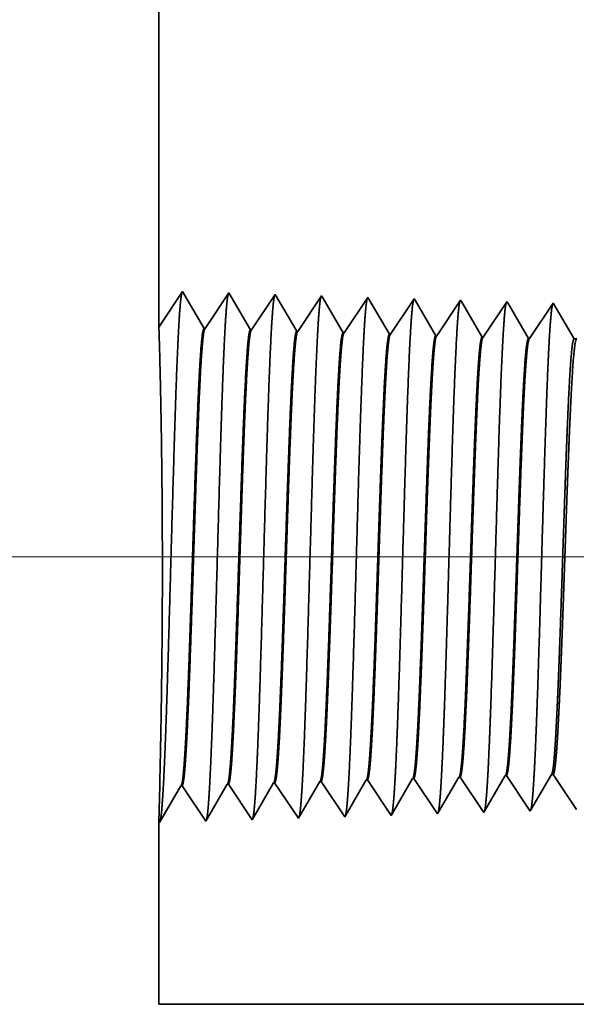
# Model space of a CAD drawing. Extents: x 0 to 10.8, y 0 to 8.2.
# Drawn here: x 1.2 to 1.4, y 1.2 to 1.4 of the extents above; entities that cross this region are included whole.
import ezdxf

# ---------------------------------------------------------------- set-up
doc = ezdxf.new("R2010")
doc.units = 0
doc.header["$MEASUREMENT"] = 0
doc.layers.get('0').update_dxf_attribs({"lineweight": 13})

# ---------------------------------------------------------------- blocks, each defined once
blk = doc.blocks.new('BLOCK19')
at = {"color": 7, "lineweight": 13, "ltscale": 0.03937}
blk.add_line((7.462026, 0.94), (-17.264218, 0.94), dxfattribs=at)
blk = doc.blocks.new('BLOCK25')
at = {"color": 7, "lineweight": 5, "ltscale": 0.001646}
for p, q in [((-13.784822, 0.536738), (-13.751681, 0.593641)), ((-13.999108, 0.530041), (-13.965967, 0.586944)), ((-13.964308, 0.586996), (-13.92768, 0.532274)), ((-13.92768, 0.532274), (-13.894538, 0.589176)), ((-13.892879, 0.589228), (-13.85625, 0.534506)), ((-13.85625, 0.534506), (-13.82311, 0.591409))]:
    blk.add_line(p, q, dxfattribs=at)
at = {"color": 7, "lineweight": 5, "ltscale": 4.1e-05}
for p, q in [((-13.751681, 0.593641), (-13.750024, 0.593692)), ((-13.680252, 0.595873), (-13.678595, 0.595925)), ((-13.608823, 0.598105), (-13.607167, 0.598157)), ((-13.537393, 0.600337), (-13.535739, 0.600389)), ((-13.465964, 0.602569), (-13.46431, 0.602621)), ((-13.82311, 0.591409), (-13.821452, 0.59146))]:
    blk.add_line(p, q, dxfattribs=at)
at = {"color": 7, "lineweight": 5, "ltscale": 0.000235}
for p, q in [((-13.750024, 0.593692), (-13.744792, 0.585875)), ((-13.678595, 0.595925), (-13.673362, 0.588108)), ((-13.607167, 0.598157), (-13.601934, 0.59034)), ((-13.535739, 0.600389), (-13.530505, 0.592572)), ((-13.530505, 0.592572), (-13.525273, 0.584754)), ((-13.46431, 0.602621), (-13.459077, 0.594804)), ((-13.459077, 0.594804), (-13.453845, 0.586986)), ((-13.821452, 0.59146), (-13.81622, 0.583643)), ((-13.81622, 0.583643), (-13.810987, 0.575826)), ((-13.744792, 0.585875), (-13.739558, 0.578058)), ((-13.739558, 0.578058), (-13.734325, 0.57024)), ((-13.673362, 0.588108), (-13.66813, 0.58029)), ((-13.66813, 0.58029), (-13.662896, 0.572472)), ((-13.601934, 0.59034), (-13.596701, 0.582522)), ((-13.596701, 0.582522), (-13.591468, 0.574705)), ((-13.525273, 0.584754), (-13.520039, 0.576937)), ((-13.520039, 0.576937), (-13.514807, 0.569119)), ((-13.453845, 0.586986), (-13.448611, 0.579169)), ((-13.448611, 0.579169), (-13.443378, 0.571351)), ((-13.810987, 0.575826), (-13.805753, 0.568008)), ((-13.805753, 0.568008), (-13.800521, 0.560191)), ((-13.734325, 0.57024), (-13.729092, 0.562423)), ((-13.729092, 0.562423), (-13.723859, 0.554605)), ((-13.662896, 0.572472), (-13.657664, 0.564655)), ((-13.657664, 0.564655), (-13.65243, 0.556837)), ((-13.591468, 0.574705), (-13.586235, 0.566887)), ((-13.586235, 0.566887), (-13.581002, 0.559069)), ((-13.514807, 0.569119), (-13.509573, 0.561301)), ((-13.443378, 0.571351), (-13.438145, 0.563534)), ((-13.438145, 0.563534), (-13.432912, 0.555716)), ((-13.800521, 0.560191), (-13.795287, 0.552373)), ((-13.795287, 0.552373), (-13.790055, 0.544555)), ((-13.723859, 0.554605), (-13.718626, 0.546788)), ((-13.718626, 0.546788), (-13.713393, 0.53897)), ((-13.65243, 0.556837), (-13.647198, 0.54902)), ((-13.647198, 0.54902), (-13.641965, 0.541202)), ((-13.581002, 0.559069), (-13.575769, 0.551252)), ((-13.575769, 0.551252), (-13.570536, 0.543434)), ((-13.509573, 0.561301), (-13.504341, 0.553484)), ((-13.504341, 0.553484), (-13.499107, 0.545666)), ((-13.432912, 0.555716), (-13.427679, 0.547898)), ((-13.790055, 0.544555), (-13.784822, 0.536738))]:
    blk.add_line(p, q, dxfattribs=at)
at = {"color": 7, "lineweight": 5, "ltscale": 0.000224}
for p, q in [((-13.684752, 0.588146), (-13.680252, 0.595873)), ((-13.693754, 0.572691), (-13.689253, 0.580418)), ((-13.689253, 0.580418), (-13.684752, 0.588146)), ((-13.702755, 0.557236), (-13.698255, 0.564963)), ((-13.698255, 0.564963), (-13.693754, 0.572691)), ((-13.711757, 0.541781), (-13.707256, 0.549508)), ((-13.707256, 0.549508), (-13.702755, 0.557236))]:
    blk.add_line(p, q, dxfattribs=at)
at = {"color": 7, "lineweight": 5, "ltscale": 0.000225}
for p, q in [((-13.613351, 0.590331), (-13.608823, 0.598105)), ((-13.404006, 0.588542), (-13.399486, 0.596303)), ((-13.399486, 0.596303), (-13.394965, 0.604065)), ((-13.622406, 0.574781), (-13.617879, 0.582556)), ((-13.617879, 0.582556), (-13.613351, 0.590331)), ((-13.413049, 0.573018), (-13.408528, 0.58078)), ((-13.408528, 0.58078), (-13.404006, 0.588542)), ((-13.631463, 0.559232), (-13.626935, 0.567007)), ((-13.626935, 0.567007), (-13.622406, 0.574781)), ((-13.42209, 0.557495), (-13.417569, 0.565256)), ((-13.417569, 0.565256), (-13.413049, 0.573018)), ((-13.64052, 0.543683), (-13.635992, 0.551458)), ((-13.635992, 0.551458), (-13.631463, 0.559232)), ((-13.426611, 0.549733), (-13.42209, 0.557495))]:
    blk.add_line(p, q, dxfattribs=at)
at = {"color": 7, "lineweight": 5, "ltscale": 0.000226}
for p, q in [((-13.546493, 0.584714), (-13.541943, 0.592525)), ((-13.541943, 0.592525), (-13.537393, 0.600337)), ((-13.555593, 0.56909), (-13.551043, 0.576902)), ((-13.551043, 0.576902), (-13.546493, 0.584714)), ((-13.560143, 0.561278), (-13.555593, 0.56909)), ((-13.569243, 0.545655), (-13.564693, 0.553466)), ((-13.564693, 0.553466), (-13.560143, 0.561278))]:
    blk.add_line(p, q, dxfattribs=at)
at = {"color": 7, "lineweight": 5, "ltscale": 0.000227}
for p, q in [((-13.4751, 0.586885), (-13.470532, 0.594727)), ((-13.470532, 0.594727), (-13.465964, 0.602569)), ((-13.484235, 0.571201), (-13.479667, 0.579043)), ((-13.479667, 0.579043), (-13.4751, 0.586885)), ((-13.49337, 0.555517), (-13.488802, 0.563359)), ((-13.488802, 0.563359), (-13.484235, 0.571201)), ((-13.497938, 0.547675), (-13.49337, 0.555517))]:
    blk.add_line(p, q, dxfattribs=at)
at = {"color": 7, "lineweight": 5, "ltscale": 6.5e-05}
blk.add_line((-13.394965, 0.604065), (-13.392354, 0.604065), dxfattribs=at)
at = {"color": 7, "lineweight": 5, "ltscale": 0.00027}
for p, q in [((-13.392354, 0.604065), (-13.386337, 0.595076)), ((-13.386337, 0.595076), (-13.380319, 0.586087)), ((-13.380319, 0.586087), (-13.374302, 0.577098)), ((-13.374302, 0.577098), (-13.368285, 0.568109)), ((-13.368285, 0.568109), (-13.362268, 0.55912)), ((-13.362268, 0.55912), (-13.35625, 0.550131))]:
    blk.add_line(p, q, dxfattribs=at)
at = {"color": 7, "lineweight": 5, "ltscale": 4.2e-05}
for p, q in [((-13.965967, 0.586944), (-13.964308, 0.586996)), ((-13.894538, 0.589176), (-13.892879, 0.589228))]:
    blk.add_line(p, q, dxfattribs=at)
at = {"color": 7, "lineweight": 5, "ltscale": 5.8e-05}
blk.add_line((-13.499107, 0.545666), (-13.497938, 0.547675), dxfattribs=at)
at = {"color": 7, "lineweight": 5, "ltscale": 5.3e-05}
blk.add_line((-13.427679, 0.547898), (-13.426611, 0.549733), dxfattribs=at)
at = {"color": 7, "lineweight": 5, "ltscale": 0.007034}
blk.add_line((-14, 0.25), (-14, 0.531375), dxfattribs=at)
at = {"color": 7, "lineweight": 5, "ltscale": 4e-05}
blk.add_line((-14, 0.531375), (-13.999108, 0.530041), dxfattribs=at)
at = {"color": 7, "lineweight": 5, "ltscale": 8.1e-05}
blk.add_line((-13.713393, 0.53897), (-13.711757, 0.541781), dxfattribs=at)
at = {"color": 7, "lineweight": 5, "ltscale": 7.2e-05}
blk.add_line((-13.641965, 0.541202), (-13.64052, 0.543683), dxfattribs=at)
at = {"color": 7, "lineweight": 5, "ltscale": 6.4e-05}
blk.add_line((-13.570536, 0.543434), (-13.569243, 0.545655), dxfattribs=at)
at = {"color": 7, "lineweight": 5, "ltscale": 0.03937}
blk.add_line((-8.438, 0.25), (-14, 0.25), dxfattribs=at)
blk = doc.blocks.new('BLOCK26')
at = {"color": 7, "lineweight": 5, "ltscale": 0.03937}
blk.add_line((-14, 1.294153), (-14, 2.87), dxfattribs=at)
at = {"color": 7, "lineweight": 5, "ltscale": 0.001645}
blk.add_line((-13.963394, 1.348843), (-14, 1.294153), dxfattribs=at)
at = {"color": 7, "lineweight": 5, "ltscale": 0.001646}
for p, q in [((-13.930253, 1.29194), (-13.963394, 1.348843)), ((-13.891964, 1.34661), (-13.928594, 1.291888)), ((-13.858824, 1.289708), (-13.891964, 1.34661)), ((-13.820536, 1.344378), (-13.857165, 1.289656)), ((-13.787396, 1.287475), (-13.820536, 1.344378))]:
    blk.add_line(p, q, dxfattribs=at)
at = {"color": 7, "lineweight": 5, "ltscale": 0.000235}
for p, q in [((-13.749107, 1.342146), (-13.754341, 1.334329)), ((-13.677679, 1.339914), (-13.682912, 1.332096)), ((-13.60625, 1.337682), (-13.611484, 1.329864)), ((-13.759573, 1.326511), (-13.764806, 1.318693)), ((-13.754341, 1.334329), (-13.759573, 1.326511)), ((-13.688145, 1.324279), (-13.693378, 1.316461)), ((-13.682912, 1.332096), (-13.688145, 1.324279)), ((-13.616716, 1.322047), (-13.62195, 1.314229)), ((-13.611484, 1.329864), (-13.616716, 1.322047)), ((-13.540055, 1.327632), (-13.545288, 1.319815)), ((-13.534822, 1.33545), (-13.540055, 1.327632)), ((-13.468627, 1.3254), (-13.473859, 1.317582)), ((-13.463393, 1.333218), (-13.468627, 1.3254)), ((-13.397198, 1.323168), (-13.402431, 1.31535)), ((-13.391965, 1.330986), (-13.397198, 1.323168)), ((-13.770039, 1.310876), (-13.775272, 1.303058)), ((-13.764806, 1.318693), (-13.770039, 1.310876)), ((-13.69861, 1.308644), (-13.703844, 1.300826)), ((-13.693378, 1.316461), (-13.69861, 1.308644)), ((-13.627182, 1.306412), (-13.632416, 1.298594)), ((-13.62195, 1.314229), (-13.627182, 1.306412)), ((-13.550521, 1.311997), (-13.555754, 1.304179)), ((-13.545288, 1.319815), (-13.550521, 1.311997)), ((-13.479093, 1.309765), (-13.484325, 1.301947)), ((-13.473859, 1.317582), (-13.479093, 1.309765)), ((-13.407664, 1.307533), (-13.412897, 1.299715)), ((-13.402431, 1.31535), (-13.407664, 1.307533)), ((-13.780506, 1.295241), (-13.785738, 1.287423)), ((-13.775272, 1.303058), (-13.780506, 1.295241)), ((-13.709076, 1.293008), (-13.71431, 1.285191)), ((-13.703844, 1.300826), (-13.709076, 1.293008)), ((-13.637648, 1.290776), (-13.642881, 1.282959)), ((-13.632416, 1.298594), (-13.637648, 1.290776)), ((-13.560987, 1.296362), (-13.566221, 1.288544)), ((-13.555754, 1.304179), (-13.560987, 1.296362)), ((-13.489559, 1.29413), (-13.494791, 1.286312)), ((-13.484325, 1.301947), (-13.489559, 1.29413)), ((-13.41813, 1.291898), (-13.423363, 1.28408)), ((-13.412897, 1.299715), (-13.41813, 1.291898)), ((-13.566221, 1.288544), (-13.571453, 1.280727)), ((-13.494791, 1.286312), (-13.500025, 1.278495)), ((-13.423363, 1.28408), (-13.428597, 1.276262))]:
    blk.add_line(p, q, dxfattribs=at)
at = {"color": 7, "lineweight": 5, "ltscale": 8.7e-05}
blk.add_line((-13.747354, 1.339136), (-13.749107, 1.342146), dxfattribs=at)
at = {"color": 7, "lineweight": 5, "ltscale": 0.000223}
for p, q in [((-13.74287, 1.331437), (-13.747354, 1.339136)), ((-13.738386, 1.323738), (-13.74287, 1.331437)), ((-13.733901, 1.316039), (-13.738386, 1.323738)), ((-13.729417, 1.30834), (-13.733901, 1.316039)), ((-13.724934, 1.300641), (-13.729417, 1.30834)), ((-13.72045, 1.292942), (-13.724934, 1.300641)), ((-13.715966, 1.285243), (-13.72045, 1.292942))]:
    blk.add_line(p, q, dxfattribs=at)
at = {"color": 7, "lineweight": 5, "ltscale": 7.6e-05}
blk.add_line((-13.676144, 1.337278), (-13.677679, 1.339914), dxfattribs=at)
at = {"color": 7, "lineweight": 5, "ltscale": 0.000224}
for p, q in [((-13.671629, 1.329526), (-13.676144, 1.337278)), ((-13.667114, 1.321773), (-13.671629, 1.329526)), ((-13.662598, 1.314021), (-13.667114, 1.321773)), ((-13.658083, 1.306268), (-13.662598, 1.314021)), ((-13.653568, 1.298516), (-13.658083, 1.306268)), ((-13.649052, 1.290763), (-13.653568, 1.298516)), ((-13.644537, 1.283011), (-13.649052, 1.290763))]:
    blk.add_line(p, q, dxfattribs=at)
at = {"color": 7, "lineweight": 5, "ltscale": 6.8e-05}
blk.add_line((-13.604885, 1.335338), (-13.60625, 1.337682), dxfattribs=at)
at = {"color": 7, "lineweight": 5, "ltscale": 0.000225}
for p, q in [((-13.600346, 1.327544), (-13.604885, 1.335338)), ((-13.591267, 1.311956), (-13.595806, 1.31975)), ((-13.586727, 1.304161), (-13.591267, 1.311956)), ((-13.577648, 1.288573), (-13.582187, 1.296367)), ((-13.573109, 1.280779), (-13.577648, 1.288573))]:
    blk.add_line(p, q, dxfattribs=at)
at = {"color": 7, "lineweight": 5, "ltscale": 0.000226}
for p, q in [((-13.595806, 1.31975), (-13.600346, 1.327544)), ((-13.529035, 1.325513), (-13.533593, 1.33334)), ((-13.524475, 1.317685), (-13.529035, 1.325513)), ((-13.519915, 1.309857), (-13.524475, 1.317685)), ((-13.515357, 1.30203), (-13.519915, 1.309857)), ((-13.582187, 1.296367), (-13.586727, 1.304161)), ((-13.510797, 1.294202), (-13.515357, 1.30203)), ((-13.506238, 1.286374), (-13.510797, 1.294202)), ((-13.501679, 1.278547), (-13.506238, 1.286374))]:
    blk.add_line(p, q, dxfattribs=at)
at = {"color": 7, "lineweight": 5, "ltscale": 6.1e-05}
blk.add_line((-13.533593, 1.33334), (-13.534822, 1.33545), dxfattribs=at)
at = {"color": 7, "lineweight": 5, "ltscale": 5.5e-05}
blk.add_line((-13.462277, 1.3313), (-13.463393, 1.333218), dxfattribs=at)
at = {"color": 7, "lineweight": 5, "ltscale": 0.000227}
for p, q in [((-13.457702, 1.323445), (-13.462277, 1.3313)), ((-13.453126, 1.31559), (-13.457702, 1.323445)), ((-13.448551, 1.307735), (-13.453126, 1.31559)), ((-13.443976, 1.29988), (-13.448551, 1.307735)), ((-13.439401, 1.292025), (-13.443976, 1.29988)), ((-13.434826, 1.284169), (-13.439401, 1.292025)), ((-13.43025, 1.276315), (-13.434826, 1.284169))]:
    blk.add_line(p, q, dxfattribs=at)
at = {"color": 7, "lineweight": 5, "ltscale": 5.1e-05}
blk.add_line((-13.39094, 1.329228), (-13.391965, 1.330986), dxfattribs=at)
at = {"color": 7, "lineweight": 5, "ltscale": 0.00022}
for p, q in [((-13.386507, 1.321614), (-13.39094, 1.329228)), ((-13.382072, 1.314001), (-13.386507, 1.321614)), ((-13.377637, 1.306388), (-13.382072, 1.314001)), ((-13.373204, 1.298775), (-13.377637, 1.306388)), ((-13.368769, 1.291161), (-13.373204, 1.298775)), ((-13.364335, 1.283548), (-13.368769, 1.291161)), ((-13.359901, 1.275935), (-13.364335, 1.283548))]:
    blk.add_line(p, q, dxfattribs=at)
at = {"color": 7, "lineweight": 5, "ltscale": 4.2e-05}
for p, q in [((-13.928594, 1.291888), (-13.930253, 1.29194)), ((-13.857165, 1.289656), (-13.858824, 1.289708))]:
    blk.add_line(p, q, dxfattribs=at)
at = {"color": 7, "lineweight": 5, "ltscale": 4.1e-05}
for p, q in [((-13.785738, 1.287423), (-13.787396, 1.287475)), ((-13.71431, 1.285191), (-13.715966, 1.285243)), ((-13.642881, 1.282959), (-13.644537, 1.283011)), ((-13.571453, 1.280727), (-13.573109, 1.280779)), ((-13.500025, 1.278495), (-13.501679, 1.278547)), ((-13.428597, 1.276262), (-13.43025, 1.276315))]:
    blk.add_line(p, q, dxfattribs=at)
at = {"color": 7, "lineweight": 5, "ltscale": 0.0001}
blk.add_line((-13.355893, 1.275935), (-13.359901, 1.275935), dxfattribs=at)

msp = doc.modelspace()

# ---------------------------------------------------------------- linework, layer by layer
at = {"color": 7, "lineweight": 35, "ltscale": 0.006093}
msp.add_line((1.28216, 1.61239), (1.28216, 1.36866), dxfattribs=at)
at = {"color": 7, "lineweight": 35, "ltscale": 0.000254}
msp.add_line((1.28216, 1.36866), (1.28782, 1.37712), dxfattribs=at)
at = {"color": 7, "lineweight": 35, "ltscale": 0.000255}
for p, q in [((1.28782, 1.37712), (1.29295, 1.36831)), ((1.2932, 1.36831), (1.29887, 1.37677)), ((1.29887, 1.37677), (1.304, 1.36797)), ((1.30425, 1.36796), (1.30992, 1.37643)), ((1.30992, 1.37643), (1.31504, 1.36763)), ((1.3153, 1.36762), (1.32096, 1.37608)), ((1.32635, 1.36727), (1.33201, 1.37573)), ((1.33739, 1.36693), (1.34306, 1.37539)), ((1.34844, 1.36658), (1.35411, 1.37505)), ((1.35949, 1.36624), (1.36515, 1.3747)), ((1.37054, 1.36589), (1.3762, 1.37435)), ((1.34292, 1.26101), (1.34858, 1.25255)), ((1.35397, 1.26136), (1.35963, 1.25289)), ((1.36501, 1.2617), (1.37068, 1.25324)), ((1.2823, 1.25048), (1.28742, 1.25928)), ((1.28768, 1.25928), (1.29335, 1.25082)), ((1.29335, 1.25082), (1.29847, 1.25962)), ((1.29873, 1.25963), (1.30439, 1.25117)), ((1.30439, 1.25117), (1.30952, 1.25997)), ((1.30977, 1.25998), (1.31544, 1.25151)), ((1.31544, 1.25151), (1.32057, 1.26031)), ((1.32082, 1.26032), (1.32649, 1.25186)), ((1.33187, 1.26066), (1.33754, 1.2522))]:
    msp.add_line(p, q, dxfattribs=at)
at = {"color": 7, "lineweight": 35, "ltscale": 1.3e-05}
for p, q in [((1.32096, 1.37608), (1.32124, 1.37562)), ((1.32649, 1.25186), (1.32674, 1.25229))]:
    msp.add_line(p, q, dxfattribs=at)
at = {"color": 7, "lineweight": 35, "ltscale": 0.000241}
msp.add_line((1.32124, 1.37562), (1.32609, 1.36728), dxfattribs=at)
at = {"color": 7, "lineweight": 35, "ltscale": 1.2e-05}
msp.add_line((1.33201, 1.37573), (1.33225, 1.37533), dxfattribs=at)
at = {"color": 7, "lineweight": 35, "ltscale": 0.000243}
for p, q in [((1.33225, 1.37533), (1.33714, 1.36693)), ((1.37084, 1.25352), (1.37574, 1.26192))]:
    msp.add_line(p, q, dxfattribs=at)
at = {"color": 7, "lineweight": 35, "ltscale": 1e-05}
for p, q in [((1.34306, 1.37539), (1.34327, 1.37503)), ((1.37574, 1.26192), (1.37614, 1.26192)), ((1.34858, 1.25255), (1.34878, 1.25289))]:
    msp.add_line(p, q, dxfattribs=at)
at = {"color": 7, "lineweight": 35, "ltscale": 0.000244}
for p, q in [((1.34327, 1.37503), (1.34819, 1.36659)), ((1.33776, 1.25259), (1.34266, 1.261))]:
    msp.add_line(p, q, dxfattribs=at)
at = {"color": 7, "lineweight": 35, "ltscale": 9e-06}
for p, q in [((1.35411, 1.37505), (1.3543, 1.37472)), ((1.36515, 1.3747), (1.36533, 1.3744)), ((1.35963, 1.25289), (1.35981, 1.2532))]:
    msp.add_line(p, q, dxfattribs=at)
at = {"color": 7, "lineweight": 35, "ltscale": 0.000245}
for p, q in [((1.3543, 1.37472), (1.35923, 1.36624)), ((1.34878, 1.25289), (1.35371, 1.26135))]:
    msp.add_line(p, q, dxfattribs=at)
at = {"color": 7, "lineweight": 35, "ltscale": 0.000246}
for p, q in [((1.36533, 1.3744), (1.37028, 1.3659)), ((1.35981, 1.2532), (1.36476, 1.26169))]:
    msp.add_line(p, q, dxfattribs=at)
at = {"color": 7, "lineweight": 35, "ltscale": 8e-06}
for p, q in [((1.3762, 1.37435), (1.37636, 1.37408)), ((1.37068, 1.25324), (1.37084, 1.25352))]:
    msp.add_line(p, q, dxfattribs=at)
at = {"color": 7, "lineweight": 35, "ltscale": 0.000238}
msp.add_line((1.37636, 1.37408), (1.38116, 1.36584), dxfattribs=at)
at = {"color": 7, "lineweight": 35, "ltscale": 6e-06}
for p, q in [((1.2932, 1.36831), (1.29295, 1.36831)), ((1.30425, 1.36796), (1.304, 1.36797)), ((1.3153, 1.36762), (1.31504, 1.36763)), ((1.32635, 1.36727), (1.32609, 1.36728)), ((1.33739, 1.36693), (1.33714, 1.36693)), ((1.34844, 1.36658), (1.34819, 1.36659)), ((1.35949, 1.36624), (1.35923, 1.36624)), ((1.37054, 1.36589), (1.37028, 1.3659)), ((1.34292, 1.26101), (1.34266, 1.261)), ((1.35397, 1.26136), (1.35371, 1.26135)), ((1.36501, 1.2617), (1.36476, 1.26169)), ((1.28768, 1.25928), (1.28742, 1.25928)), ((1.29873, 1.25963), (1.29847, 1.25962)), ((1.30977, 1.25998), (1.30952, 1.25997)), ((1.32082, 1.26032), (1.32057, 1.26031)), ((1.33187, 1.26066), (1.33161, 1.26066)), ((1.28216, 1.25068), (1.2823, 1.25048))]:
    msp.add_line(p, q, dxfattribs=at)
at = {"color": 7, "lineweight": 35, "ltscale": 1.5e-05}
msp.add_line((1.38116, 1.36584), (1.38178, 1.36584), dxfattribs=at)
at = {"color": 7, "lineweight": 35, "ltscale": 0.000251}
msp.add_line((1.37614, 1.26192), (1.38173, 1.25358), dxfattribs=at)
at = {"color": 7, "lineweight": 35, "ltscale": 0.000216}
msp.add_line((1.28236, 1.25933), (1.28216, 1.25068), dxfattribs=at)
at = {"color": 7, "lineweight": 35, "ltscale": 0.000242}
msp.add_line((1.32674, 1.25229), (1.33161, 1.26066), dxfattribs=at)
at = {"color": 7, "lineweight": 35, "ltscale": 1.1e-05}
msp.add_line((1.33754, 1.2522), (1.33776, 1.25259), dxfattribs=at)
at = {"color": 7, "lineweight": 35, "ltscale": 0.001088}
msp.add_line((1.28216, 1.25068), (1.28216, 1.20716), dxfattribs=at)
at = {"color": 7, "lineweight": 35, "ltscale": 0.03937}
msp.add_line((1.28216, 1.20716), (2.14241, 1.20716), dxfattribs=at)
for points in [[(1.2932, 1.36831, 0.251928), (1.29312, 1.36824)], [(1.30425, 1.36796, 0.252082), (1.30417, 1.3679)], [(1.3153, 1.36762, 0.251118), (1.31521, 1.36755)], [(1.32635, 1.36727, 0.251112), (1.32626, 1.36721)], [(1.33739, 1.36693, 0.251111), (1.33731, 1.36686)], [(1.34844, 1.36658, 0.251105), (1.34835, 1.36651)], [(1.35949, 1.36624, 0.251104), (1.3594, 1.36617)], [(1.37054, 1.36589, 0.251098), (1.37045, 1.36582)], [(1.34266, 1.261, 0.242832), (1.34276, 1.26109)], [(1.35371, 1.26135, 0.242828), (1.35381, 1.26144)], [(1.36476, 1.26169, 0.242826), (1.36486, 1.26178)], [(1.37574, 1.26192, 0.251221), (1.37583, 1.26201)], [(1.28742, 1.25927, 0.24329), (1.28752, 1.25936)], [(1.29847, 1.25962, 0.24343), (1.29857, 1.25971)], [(1.30952, 1.25997, 0.243574), (1.30961, 1.26005)], [(1.32057, 1.26031, 0.243719), (1.32066, 1.2604)], [(1.33161, 1.26066, 0.242834), (1.33171, 1.26074)]]:
    msp.add_lwpolyline(points, format="xyb", dxfattribs=at)
for points, knots in [([(1.28318, 1.25826), (1.28359, 1.26534), (1.28395, 1.27538), (1.28428, 1.28617), (1.28489, 1.30774), (1.2855, 1.32969), (1.28579, 1.33983), (1.28625, 1.3548), (1.28678, 1.36679), (1.28697, 1.37035), (1.28722, 1.374), (1.28749, 1.37604), (1.28755, 1.37642), (1.28761, 1.3767), (1.28767, 1.37688)], [0, 0, 0, 0, 0, 0, 12.702945, 12.702945, 12.702945, 24.497599, 24.497599, 24.497599, 30.345537, 30.345537, 30.345537, 32.030194, 32.030194, 32.030194, 32.030194, 32.030194, 32.030194]), ([(1.29422, 1.25856), (1.29463, 1.26562), (1.295, 1.27564), (1.29533, 1.2864), (1.29595, 1.30789), (1.29655, 1.32973), (1.29684, 1.33982), (1.2973, 1.35469), (1.29783, 1.36659), (1.29802, 1.37013), (1.29827, 1.37372), (1.29854, 1.37572), (1.2986, 1.37608), (1.29866, 1.37635), (1.29872, 1.37654)], [0, 0, 0, 0, 0, 0, 12.66346, 12.66346, 12.66346, 24.386567, 24.386567, 24.386567, 30.203843, 30.203843, 30.203843, 31.844189, 31.844189, 31.844189, 31.844189, 31.844189, 31.844189]), ([(1.30527, 1.25887), (1.30568, 1.2659), (1.30605, 1.27591), (1.30638, 1.28664), (1.307, 1.30803), (1.3076, 1.32978), (1.30789, 1.3398), (1.30835, 1.35458), (1.30889, 1.36639), (1.30907, 1.3699), (1.30932, 1.37343), (1.30959, 1.3754), (1.30965, 1.37575), (1.30971, 1.37601), (1.30976, 1.37619)], [0, 0, 0, 0, 0, 0, 12.623898, 12.623898, 12.623898, 24.275417, 24.275417, 24.275417, 30.062002, 30.062002, 30.062002, 31.656295, 31.656295, 31.656295, 31.656295, 31.656295, 31.656295]), ([(1.31632, 1.25917), (1.31673, 1.26619), (1.3171, 1.27617), (1.31743, 1.28687), (1.31805, 1.30818), (1.31865, 1.32983), (1.31894, 1.33979), (1.3194, 1.35448), (1.31994, 1.36619), (1.32013, 1.36967), (1.32038, 1.37315), (1.32064, 1.37508), (1.3207, 1.37541), (1.32075, 1.37567), (1.32081, 1.37585)], [0, 0, 0, 0, 0, 0, 12.584342, 12.584342, 12.584342, 24.164295, 24.164295, 24.164295, 29.920121, 29.920121, 29.920121, 31.47052, 31.47052, 31.47052, 31.47052, 31.47052, 31.47052]), ([(1.32737, 1.25947), (1.32778, 1.26647), (1.32815, 1.27643), (1.32848, 1.2871), (1.3291, 1.30833), (1.3297, 1.32987), (1.32999, 1.33977), (1.33046, 1.35437), (1.33099, 1.36599), (1.33118, 1.36944), (1.33143, 1.37287), (1.33169, 1.37476), (1.33175, 1.37508), (1.3318, 1.37533), (1.33186, 1.3755)], [0, 0, 0, 0, 0, 0, 12.544629, 12.544629, 12.544629, 24.05291, 24.05291, 24.05291, 29.777988, 29.777988, 29.777988, 31.284581, 31.284581, 31.284581, 31.284581, 31.284581, 31.284581]), ([(1.33842, 1.25978), (1.33872, 1.26484), (1.33899, 1.27147), (1.33925, 1.2788), (1.33984, 1.29723), (1.34038, 1.31692), (1.3407, 1.32813), (1.3412, 1.34528), (1.34177, 1.35998), (1.34198, 1.36466), (1.34228, 1.37018), (1.34261, 1.37356), (1.34271, 1.37432), (1.34281, 1.37485), (1.3429, 1.37515)], [0, 0, 0, 0, 0, 0, 9.081334, 9.081334, 9.081334, 21.825454, 21.825454, 21.825454, 28.485, 28.485, 28.485, 31.112877, 31.112877, 31.112877, 31.112877, 31.112877, 31.112877]), ([(1.34946, 1.26008), (1.34976, 1.26513), (1.35004, 1.27176), (1.3503, 1.27908), (1.35089, 1.29744), (1.35143, 1.31704), (1.35175, 1.32819), (1.35225, 1.34523), (1.35282, 1.35982), (1.35303, 1.36447), (1.35333, 1.36993), (1.35366, 1.37325), (1.35376, 1.37399), (1.35385, 1.37451), (1.35395, 1.37481)], [0, 0, 0, 0, 0, 0, 9.06041, 9.06041, 9.06041, 21.729031, 21.729031, 21.729031, 28.349388, 28.349388, 28.349388, 30.927452, 30.927452, 30.927452, 30.927452, 30.927452, 30.927452]), ([(1.36051, 1.26038), (1.36081, 1.26543), (1.36109, 1.27204), (1.36135, 1.27935), (1.36194, 1.29764), (1.36249, 1.31717), (1.3628, 1.32824), (1.3633, 1.34518), (1.36387, 1.35967), (1.36408, 1.36429), (1.36439, 1.36967), (1.36471, 1.37294), (1.36481, 1.37366), (1.3649, 1.37417), (1.365, 1.37446)], [0, 0, 0, 0, 0, 0, 9.039353, 9.039353, 9.039353, 21.632399, 21.632399, 21.632399, 28.21355, 28.21355, 28.21355, 30.741968, 30.741968, 30.741968, 30.741968, 30.741968, 30.741968]), ([(1.37156, 1.26069), (1.37186, 1.26572), (1.37214, 1.27233), (1.3724, 1.27963), (1.37299, 1.29785), (1.37354, 1.31729), (1.37385, 1.3283), (1.37436, 1.34513), (1.37492, 1.35952), (1.37513, 1.3641), (1.37544, 1.36941), (1.37577, 1.37262), (1.37586, 1.37333), (1.37595, 1.37383), (1.37604, 1.37411)], [0, 0, 0, 0, 0, 0, 9.018273, 9.018273, 9.018273, 21.53564, 21.53564, 21.53564, 28.077542, 28.077542, 28.077542, 30.556432, 30.556432, 30.556432, 30.556432, 30.556432, 30.556432]), ([(1.28237, 1.25933), (1.28248, 1.26429), (1.28263, 1.27073), (1.28276, 1.27817), (1.28299, 1.29552), (1.28304, 1.31427), (1.28299, 1.32451), (1.28282, 1.34117), (1.28255, 1.35483), (1.28243, 1.3598), (1.28229, 1.365), (1.2822, 1.36768), (1.28219, 1.3682), (1.28217, 1.36853), (1.28217, 1.36867)], [0, 0, 0, 0, 0, 0, 11.947765, 11.947765, 11.947765, 26.089707, 26.089707, 26.089707, 36.15764, 36.15764, 36.15764, 39.746369, 39.746369, 39.746369, 39.746369, 39.746369, 39.746369]), ([(1.29295, 1.36831), (1.29279, 1.36832), (1.29263, 1.36777), (1.29247, 1.36666), (1.29203, 1.36209), (1.29161, 1.35414), (1.29135, 1.34789), (1.29075, 1.33188), (1.29018, 1.31383), (1.28985, 1.30309), (1.28935, 1.28813), (1.28883, 1.27561), (1.28866, 1.27191), (1.28848, 1.26866), (1.2883, 1.26598)], [0, 0, 0, 0, 0, 0, 6.134014, 6.134014, 6.134014, 17.347198, 17.347198, 17.347198, 32.693229, 32.693229, 32.693229, 39.981042, 39.981042, 39.981042, 39.981042, 39.981042, 39.981042]), ([(1.29312, 1.36824), (1.29296, 1.36801), (1.2928, 1.36724), (1.29265, 1.36594), (1.29229, 1.3618), (1.29195, 1.35552), (1.29176, 1.35132), (1.29115, 1.33626), (1.29057, 1.31807), (1.29016, 1.30488), (1.28962, 1.28798), (1.28903, 1.27445), (1.28888, 1.27123), (1.28872, 1.26839), (1.28856, 1.26599)], [0, 0, 0, 0, 0, 0, 6.019113, 6.019113, 6.019113, 14.092757, 14.092757, 14.092757, 32.718729, 32.718729, 32.718729, 39.212913, 39.212913, 39.212913, 39.212913, 39.212913, 39.212913]), ([(1.304, 1.36797), (1.30384, 1.36797), (1.30368, 1.36742), (1.30352, 1.36632), (1.30308, 1.36175), (1.30266, 1.35379), (1.30239, 1.34753), (1.30179, 1.33156), (1.30122, 1.31356), (1.30088, 1.30284), (1.30039, 1.28804), (1.29987, 1.2757), (1.2997, 1.27208), (1.29953, 1.26891), (1.29935, 1.26629)], [0, 0, 0, 0, 0, 0, 6.135595, 6.135595, 6.135595, 17.359498, 17.359498, 17.359498, 32.661895, 32.661895, 32.661895, 39.823699, 39.823699, 39.823699, 39.823699, 39.823699, 39.823699]), ([(1.30416, 1.3679), (1.30401, 1.36766), (1.30385, 1.36689), (1.3037, 1.36559), (1.30334, 1.36145), (1.303, 1.35517), (1.3028, 1.35096), (1.30244, 1.34212), (1.30209, 1.33221), (1.30193, 1.32724), (1.30152, 1.31484), (1.30112, 1.30229), (1.30087, 1.29489), (1.30048, 1.28392), (1.30007, 1.27459), (1.29992, 1.27143), (1.29977, 1.26865), (1.29961, 1.2663)], [0, 0, 0, 0, 0, 0, 6.020881, 6.020881, 6.020881, 14.101612, 14.101612, 14.101612, 21.702937, 21.702937, 21.702937, 32.74015, 32.74015, 32.74015, 39.133215, 39.133215, 39.133215, 39.133215, 39.133215, 39.133215]), ([(1.31504, 1.36762), (1.31488, 1.36763), (1.31472, 1.36708), (1.31456, 1.36597), (1.31412, 1.3614), (1.3137, 1.35344), (1.31343, 1.34718), (1.31299, 1.33541), (1.31256, 1.32255), (1.31238, 1.31693), (1.31194, 1.30339), (1.3115, 1.29027), (1.31123, 1.28297), (1.3109, 1.27519), (1.31056, 1.26913), (1.31051, 1.26823), (1.31045, 1.26739), (1.3104, 1.26659)], [0, 0, 0, 0, 0, 0, 6.137316, 6.137316, 6.137316, 17.372303, 17.372303, 17.372303, 25.696139, 25.696139, 25.696139, 37.584965, 37.584965, 37.584965, 39.763413, 39.763413, 39.763413, 39.763413, 39.763413, 39.763413]), ([(1.31521, 1.36755), (1.31505, 1.36732), (1.3149, 1.36655), (1.31474, 1.36524), (1.31438, 1.3611), (1.31404, 1.35482), (1.31385, 1.3506), (1.31348, 1.34177), (1.31313, 1.33187), (1.31296, 1.32691), (1.31262, 1.31636), (1.31227, 1.3057), (1.31209, 1.30012), (1.3117, 1.28894), (1.31131, 1.27887), (1.3111, 1.27405), (1.31088, 1.26989), (1.31065, 1.2666)], [0, 0, 0, 0, 0, 0, 6.022757, 6.022757, 6.022757, 14.110846, 14.110846, 14.110846, 21.705186, 21.705186, 21.705186, 30.002977, 30.002977, 30.002977, 38.987309, 38.987309, 38.987309, 38.987309, 38.987309, 38.987309]), ([(1.32609, 1.36728), (1.32593, 1.36728), (1.32577, 1.36673), (1.32561, 1.36563), (1.32516, 1.36105), (1.32474, 1.35309), (1.32448, 1.34682), (1.32403, 1.33506), (1.3236, 1.32221), (1.32342, 1.3166), (1.32298, 1.30313), (1.32253, 1.29012), (1.32227, 1.2829), (1.32194, 1.27525), (1.3216, 1.26931), (1.32155, 1.26846), (1.3215, 1.26765), (1.32145, 1.26689)], [0, 0, 0, 0, 0, 0, 6.139153, 6.139153, 6.139153, 17.385591, 17.385591, 17.385591, 25.702728, 25.702728, 25.702728, 37.525089, 37.525089, 37.525089, 39.613857, 39.613857, 39.613857, 39.613857, 39.613857, 39.613857]), ([(1.32626, 1.36721), (1.3261, 1.36697), (1.32594, 1.3662), (1.32579, 1.36489), (1.32543, 1.36075), (1.32508, 1.35446), (1.32489, 1.35025), (1.32452, 1.34142), (1.32417, 1.33153), (1.324, 1.32658), (1.3236, 1.3143), (1.32319, 1.30189), (1.32295, 1.29462), (1.32256, 1.28392), (1.32216, 1.27485), (1.32201, 1.27184), (1.32186, 1.26916), (1.3217, 1.2669)], [0, 0, 0, 0, 0, 0, 6.024769, 6.024769, 6.024769, 14.120501, 14.120501, 14.120501, 21.70834, 21.70834, 21.70834, 32.654769, 32.654769, 32.654769, 38.844805, 38.844805, 38.844805, 38.844805, 38.844805, 38.844805]), ([(1.33714, 1.36693), (1.33698, 1.36694), (1.33682, 1.36639), (1.33666, 1.36528), (1.33637, 1.36235), (1.33609, 1.35802), (1.33597, 1.3559), (1.33571, 1.35059), (1.33544, 1.34429), (1.3353, 1.34071), (1.33507, 1.33441), (1.33485, 1.32796), (1.33477, 1.32569), (1.33458, 1.32019), (1.3344, 1.3146), (1.33431, 1.31183), (1.33412, 1.30621), (1.33394, 1.30069), (1.33386, 1.29837), (1.33359, 1.29082), (1.33332, 1.2835), (1.33313, 1.27896), (1.33289, 1.27381), (1.33265, 1.26964), (1.3326, 1.26878), (1.33255, 1.26796), (1.33249, 1.2672)], [0, 0, 0, 0, 0, 0, 6.141124, 6.141124, 6.141124, 11.156521, 11.156521, 11.156521, 16.94677, 16.94677, 16.94677, 21.182633, 21.182633, 21.182633, 25.333174, 25.333174, 25.333174, 29.616909, 29.616909, 29.616909, 37.160401, 37.160401, 37.160401, 39.272303, 39.272303, 39.272303, 39.272303, 39.272303, 39.272303]), ([(1.33731, 1.36686), (1.33715, 1.36663), (1.33699, 1.36585), (1.33683, 1.36455), (1.33647, 1.3604), (1.33613, 1.35411), (1.33593, 1.34989), (1.33556, 1.34107), (1.33521, 1.33119), (1.33504, 1.32625), (1.33464, 1.31402), (1.33423, 1.30169), (1.33399, 1.29448), (1.3336, 1.28392), (1.3332, 1.27499), (1.33305, 1.27204), (1.3329, 1.26942), (1.33275, 1.26721)], [0, 0, 0, 0, 0, 0, 6.026929, 6.026929, 6.026929, 14.130597, 14.130597, 14.130597, 21.712023, 21.712023, 21.712023, 32.613685, 32.613685, 32.613685, 38.701973, 38.701973, 38.701973, 38.701973, 38.701973, 38.701973]), ([(1.34819, 1.36659), (1.34802, 1.36659), (1.34786, 1.36604), (1.3477, 1.36494), (1.34741, 1.362), (1.34714, 1.35767), (1.34702, 1.35556), (1.34675, 1.35023), (1.34648, 1.34393), (1.34634, 1.34035), (1.34611, 1.33406), (1.34589, 1.32762), (1.34581, 1.32538), (1.34562, 1.3199), (1.34544, 1.31434), (1.34535, 1.31159), (1.34516, 1.30601), (1.34498, 1.30054), (1.3449, 1.29823), (1.34463, 1.29074), (1.34435, 1.28348), (1.34417, 1.27899), (1.34393, 1.27394), (1.34369, 1.26985), (1.34364, 1.26902), (1.34359, 1.26824), (1.34354, 1.2675)], [0, 0, 0, 0, 0, 0, 6.143248, 6.143248, 6.143248, 11.160642, 11.160642, 11.160642, 16.964391, 16.964391, 16.964391, 21.189862, 21.189862, 21.189862, 25.324441, 25.324441, 25.324441, 29.584634, 29.584634, 29.584634, 37.085417, 37.085417, 37.085417, 39.129262, 39.129262, 39.129262, 39.129262, 39.129262, 39.129262]), ([(1.34835, 1.36652), (1.34819, 1.36628), (1.34803, 1.3655), (1.34788, 1.3642), (1.34759, 1.36094), (1.34732, 1.35637), (1.3472, 1.3541), (1.34692, 1.34831), (1.34665, 1.34159), (1.3465, 1.33773), (1.34627, 1.33131), (1.34604, 1.32474), (1.34596, 1.32215), (1.34578, 1.31681), (1.3456, 1.31143), (1.34551, 1.30873), (1.34533, 1.30343), (1.34515, 1.29823), (1.34506, 1.29553), (1.3448, 1.28844), (1.34453, 1.28161), (1.34435, 1.27741), (1.34413, 1.27294), (1.34392, 1.2693), (1.34388, 1.26867), (1.34384, 1.26808), (1.3438, 1.26751)], [0, 0, 0, 0, 0, 0, 6.029203, 6.029203, 6.029203, 11.087815, 11.087815, 11.087815, 17.212069, 17.212069, 17.212069, 21.222203, 21.222203, 21.222203, 25.274716, 25.274716, 25.274716, 29.248236, 29.248236, 29.248236, 36.470625, 36.470625, 36.470625, 38.037477, 38.037477, 38.037477, 38.037477, 38.037477, 38.037477]), ([(1.35923, 1.36624), (1.35907, 1.36625), (1.35891, 1.3657), (1.35875, 1.36459), (1.35846, 1.36166), (1.35818, 1.35733), (1.35806, 1.35521), (1.35779, 1.34988), (1.35752, 1.34358), (1.35738, 1.33999), (1.35715, 1.33371), (1.35692, 1.32728), (1.35685, 1.32506), (1.35666, 1.31961), (1.35648, 1.31408), (1.35639, 1.31135), (1.3562, 1.30582), (1.35602, 1.30039), (1.35593, 1.29807), (1.35567, 1.29065), (1.35539, 1.28347), (1.35521, 1.27903), (1.35497, 1.27408), (1.35474, 1.27007), (1.35469, 1.26927), (1.35464, 1.26851), (1.35459, 1.2678)], [0, 0, 0, 0, 0, 0, 6.145487, 6.145487, 6.145487, 11.164868, 11.164868, 11.164868, 16.98184, 16.98184, 16.98184, 21.194328, 21.194328, 21.194328, 25.312961, 25.312961, 25.312961, 29.546084, 29.546084, 29.546084, 37.004826, 37.004826, 37.004826, 38.98063, 38.98063, 38.98063, 38.98063, 38.98063, 38.98063]), ([(1.3594, 1.36617), (1.35924, 1.36593), (1.35908, 1.36516), (1.35892, 1.36385), (1.35864, 1.3606), (1.35836, 1.35602), (1.35824, 1.35375), (1.35796, 1.34795), (1.35769, 1.34122), (1.35754, 1.33735), (1.35731, 1.33094), (1.35708, 1.3244), (1.35699, 1.32178), (1.35681, 1.31648), (1.35664, 1.31115), (1.35655, 1.30847), (1.35637, 1.30322), (1.35619, 1.29808), (1.35609, 1.29534), (1.3558, 1.28736), (1.3555, 1.27973), (1.35528, 1.27493), (1.35506, 1.27096), (1.35485, 1.26781)], [0, 0, 0, 0, 0, 0, 6.031607, 6.031607, 6.031607, 11.090268, 11.090268, 11.090268, 17.236507, 17.236507, 17.236507, 21.218319, 21.218319, 21.218319, 25.254198, 25.254198, 25.254198, 29.185551, 29.185551, 29.185551, 37.891742, 37.891742, 37.891742, 37.891742, 37.891742, 37.891742]), ([(1.37028, 1.3659), (1.37012, 1.3659), (1.36996, 1.36535), (1.36979, 1.36425), (1.3695, 1.36131), (1.36922, 1.35698), (1.3691, 1.35487), (1.36883, 1.34953), (1.36857, 1.34322), (1.36842, 1.33963), (1.36819, 1.33336), (1.36796, 1.32695), (1.36789, 1.32474), (1.3677, 1.31932), (1.36752, 1.31382), (1.36743, 1.31111), (1.36724, 1.30563), (1.36705, 1.30024), (1.36697, 1.29792), (1.36671, 1.29057), (1.36643, 1.28345), (1.36625, 1.27907), (1.36601, 1.27421), (1.36578, 1.27028), (1.36573, 1.26951), (1.36568, 1.26879), (1.36564, 1.26811)], [0, 0, 0, 0, 0, 0, 6.147863, 6.147863, 6.147863, 11.169256, 11.169256, 11.169256, 16.99987, 16.99987, 16.99987, 21.196111, 21.196111, 21.196111, 25.298697, 25.298697, 25.298697, 29.501924, 29.501924, 29.501924, 36.918683, 36.918683, 36.918683, 38.825589, 38.825589, 38.825589, 38.825589, 38.825589, 38.825589]), ([(1.37045, 1.36582), (1.37029, 1.36559), (1.37013, 1.36481), (1.36997, 1.3635), (1.36968, 1.36025), (1.36941, 1.35568), (1.36928, 1.3534), (1.369, 1.34759), (1.36873, 1.34084), (1.36858, 1.33697), (1.36835, 1.33059), (1.36812, 1.32406), (1.36803, 1.32139), (1.36785, 1.31614), (1.36767, 1.31086), (1.36758, 1.3082), (1.36741, 1.303), (1.36723, 1.29792), (1.36713, 1.29515), (1.36684, 1.28729), (1.36654, 1.2798), (1.36632, 1.2751), (1.36611, 1.27121), (1.36589, 1.26812)], [0, 0, 0, 0, 0, 0, 6.034196, 6.034196, 6.034196, 11.093107, 11.093107, 11.093107, 17.263295, 17.263295, 17.263295, 21.200648, 21.200648, 21.200648, 25.220014, 25.220014, 25.220014, 29.110457, 29.110457, 29.110457, 37.693479, 37.693479, 37.693479, 37.693479, 37.693479, 37.693479]), ([(1.38116, 1.36584), (1.38097, 1.36584), (1.38078, 1.36504), (1.38059, 1.36343), (1.38021, 1.35876), (1.37985, 1.3518), (1.37966, 1.34775), (1.37949, 1.34339), (1.37931, 1.33879)], [0, 0, 0, 0, 0, 0, 6.976435, 6.976435, 6.976435, 14.364329, 14.364329, 14.364329, 14.364329, 14.364329, 14.364329]), ([(1.38169, 1.36577), (1.38154, 1.36555), (1.38139, 1.36488), (1.38124, 1.36378), (1.38086, 1.35984), (1.3805, 1.35363), (1.38028, 1.34905), (1.38007, 1.34407), (1.37986, 1.33879)], [0, 0, 0, 0, 0, 0, 5.184914, 5.184914, 5.184914, 13.652041, 13.652041, 13.652041, 13.652041, 13.652041, 13.652041]), ([(1.37931, 1.33879), (1.3792, 1.33592), (1.3791, 1.33295), (1.37899, 1.32982), (1.37883, 1.32532), (1.37868, 1.3207), (1.37862, 1.31912), (1.37854, 1.31671), (1.37846, 1.31427), (1.37844, 1.31345), (1.37817, 1.30538), (1.3779, 1.29735), (1.37766, 1.29043), (1.3773, 1.28128), (1.37693, 1.27373), (1.37682, 1.27171), (1.37671, 1.26989), (1.3766, 1.26828)], [0, 0, 0, 0, 0, 0, 4.621217, 4.621217, 4.621217, 6.991708, 6.991708, 6.991708, 8.19524, 8.19524, 8.19524, 18.814441, 18.814441, 18.814441, 23.094381, 23.094381, 23.094381, 23.094381, 23.094381, 23.094381]), ([(1.37986, 1.33879), (1.37975, 1.33592), (1.37963, 1.33295), (1.37952, 1.32982), (1.37936, 1.32532), (1.3792, 1.32071), (1.37914, 1.31913), (1.37906, 1.31672), (1.37898, 1.31429), (1.37895, 1.31346), (1.37867, 1.30539), (1.37839, 1.29736), (1.37814, 1.29045), (1.37777, 1.2813), (1.37738, 1.27375), (1.37727, 1.27173), (1.37716, 1.2699), (1.37704, 1.26829)], [0, 0, 0, 0, 0, 0, 4.60545, 4.60545, 4.60545, 6.969786, 6.969786, 6.969786, 8.170467, 8.170467, 8.170467, 18.764317, 18.764317, 18.764317, 23.032275, 23.032275, 23.032275, 23.032275, 23.032275, 23.032275]), ([(1.29351, 1.25111), (1.29364, 1.25156), (1.29378, 1.25246), (1.29391, 1.25377), (1.29405, 1.25562), (1.29418, 1.25781), (1.2942, 1.25806), (1.29421, 1.25831), (1.29422, 1.25856)], [0, 0, 0, 0, 0, 0, 3.673859, 3.673859, 3.673859, 4.129341, 4.129341, 4.129341, 4.129341, 4.129341, 4.129341]), ([(1.30456, 1.25145), (1.30469, 1.25191), (1.30482, 1.2528), (1.30495, 1.25411), (1.30509, 1.25594), (1.30523, 1.25812), (1.30524, 1.25837), (1.30526, 1.25862), (1.30527, 1.25887)], [0, 0, 0, 0, 0, 0, 3.648159, 3.648159, 3.648159, 4.100464, 4.100464, 4.100464, 4.100464, 4.100464, 4.100464]), ([(1.31561, 1.2518), (1.31574, 1.25225), (1.31587, 1.25314), (1.316, 1.25444), (1.31614, 1.25627), (1.31628, 1.25843), (1.31629, 1.25867), (1.31631, 1.25892), (1.31632, 1.25917)], [0, 0, 0, 0, 0, 0, 3.622458, 3.622458, 3.622458, 4.071584, 4.071584, 4.071584, 4.071584, 4.071584, 4.071584]), ([(1.32666, 1.25215), (1.32679, 1.2526), (1.32692, 1.25349), (1.32705, 1.25478), (1.32719, 1.25659), (1.32732, 1.25874), (1.32734, 1.25898), (1.32735, 1.25922), (1.32737, 1.25947)], [0, 0, 0, 0, 0, 0, 3.59676, 3.59676, 3.59676, 4.04271, 4.04271, 4.04271, 4.04271, 4.04271, 4.04271]), ([(1.33771, 1.25249), (1.33784, 1.25295), (1.33797, 1.25383), (1.3381, 1.25511), (1.33824, 1.25691), (1.33837, 1.25905), (1.33839, 1.25929), (1.3384, 1.25953), (1.33842, 1.25978)], [0, 0, 0, 0, 0, 0, 3.571069, 3.571069, 3.571069, 4.013841, 4.013841, 4.013841, 4.013841, 4.013841, 4.013841]), ([(1.34875, 1.25284), (1.34889, 1.25329), (1.34902, 1.25417), (1.34915, 1.25544), (1.34928, 1.25723), (1.34942, 1.25935), (1.34943, 1.25959), (1.34945, 1.25983), (1.34946, 1.26008)], [0, 0, 0, 0, 0, 0, 3.545368, 3.545368, 3.545368, 3.984962, 3.984962, 3.984962, 3.984962, 3.984962, 3.984962]), ([(1.3598, 1.25319), (1.35993, 1.25364), (1.36007, 1.25451), (1.36019, 1.25578), (1.36033, 1.25756), (1.36047, 1.25966), (1.36048, 1.2599), (1.3605, 1.26014), (1.36051, 1.26038)], [0, 0, 0, 0, 0, 0, 3.519679, 3.519679, 3.519679, 3.956097, 3.956097, 3.956097, 3.956097, 3.956097, 3.956097]), ([(1.37084, 1.25351), (1.37098, 1.25395), (1.37111, 1.25481), (1.37124, 1.25607), (1.37138, 1.25785), (1.37151, 1.25996), (1.37153, 1.2602), (1.37154, 1.26044), (1.37156, 1.26069)], [0, 0, 0, 0, 0, 0, 3.526957, 3.526957, 3.526957, 3.964471, 3.964471, 3.964471, 3.964471, 3.964471, 3.964471]), ([(1.28246, 1.25076), (1.2826, 1.25121), (1.28273, 1.25212), (1.28286, 1.25344), (1.283, 1.2553), (1.28313, 1.25751), (1.28315, 1.25775), (1.28316, 1.25801), (1.28318, 1.25826)], [0, 0, 0, 0, 0, 0, 3.699567, 3.699567, 3.699567, 4.158227, 4.158227, 4.158227, 4.158227, 4.158227, 4.158227])]:
    msp.add_open_spline(points, degree=5, knots=knots, dxfattribs=at)
for points in [[(1.35459, 1.2678), (1.35444, 1.26562), (1.35428, 1.26384), (1.35413, 1.26251), (1.35397, 1.26171), (1.35381, 1.26143)], [(1.35484, 1.26781), (1.35467, 1.26536), (1.3545, 1.26341), (1.35432, 1.26205), (1.35414, 1.26136), (1.35397, 1.26136)], [(1.36564, 1.2681), (1.36548, 1.26594), (1.36533, 1.26417), (1.36517, 1.26285), (1.36502, 1.26205), (1.36486, 1.26178)], [(1.36589, 1.26811), (1.36572, 1.26568), (1.36555, 1.26374), (1.36537, 1.26239), (1.36519, 1.26171), (1.36501, 1.2617)], [(1.3766, 1.26828), (1.37645, 1.26614), (1.3763, 1.26438), (1.37615, 1.26307), (1.37599, 1.26228), (1.37584, 1.26201)], [(1.37704, 1.26829), (1.37687, 1.26588), (1.37669, 1.26395), (1.37651, 1.2626), (1.37633, 1.26193), (1.37614, 1.26192)], [(1.2883, 1.26598), (1.28815, 1.26371), (1.288, 1.26185), (1.28784, 1.26047), (1.28768, 1.25963), (1.28752, 1.25936)], [(1.28856, 1.26599), (1.28839, 1.26345), (1.28821, 1.26142), (1.28804, 1.26), (1.28786, 1.25929), (1.28768, 1.25928)], [(1.29935, 1.26629), (1.2992, 1.26403), (1.29904, 1.26218), (1.29889, 1.26081), (1.29873, 1.25998), (1.29857, 1.25971)], [(1.29961, 1.26629), (1.29944, 1.26377), (1.29926, 1.26175), (1.29909, 1.26034), (1.29891, 1.25964), (1.29873, 1.25963)], [(1.3104, 1.26659), (1.31025, 1.26435), (1.31009, 1.26251), (1.30993, 1.26115), (1.30977, 1.26032), (1.30962, 1.26005)], [(1.31065, 1.2666), (1.31048, 1.26409), (1.31031, 1.26208), (1.31013, 1.26068), (1.30995, 1.25998), (1.30978, 1.25997)], [(1.32145, 1.26689), (1.32129, 1.26467), (1.32114, 1.26285), (1.32098, 1.26149), (1.32082, 1.26067), (1.32066, 1.2604)], [(1.3217, 1.2669), (1.32153, 1.2644), (1.32136, 1.26241), (1.32118, 1.26103), (1.321, 1.26033), (1.32082, 1.26032)], [(1.33249, 1.26719), (1.33234, 1.26499), (1.33219, 1.26318), (1.33203, 1.26183), (1.33187, 1.26102), (1.33171, 1.26074)], [(1.33275, 1.2672), (1.33258, 1.26472), (1.3324, 1.26274), (1.33223, 1.26137), (1.33205, 1.26067), (1.33187, 1.26066)], [(1.34354, 1.2675), (1.34339, 1.26531), (1.34323, 1.26351), (1.34308, 1.26217), (1.34292, 1.26136), (1.34276, 1.26109)], [(1.3438, 1.26751), (1.34363, 1.26504), (1.34345, 1.26307), (1.34328, 1.26171), (1.3431, 1.26102), (1.34292, 1.26101)]]:
    msp.add_open_spline(points, degree=5, dxfattribs=at)

# ---------------------------------------------------------------- block references
at = {"lineweight": 0, "xscale": 0.154666, "yscale": 0.154666, "zscale": 0.154666}
for name in ['BLOCK26', 'BLOCK19', 'BLOCK25']:
    msp.add_blockref(name, (3.44749, 1.1685), dxfattribs=at)

doc.saveas('drawing.dxf')
